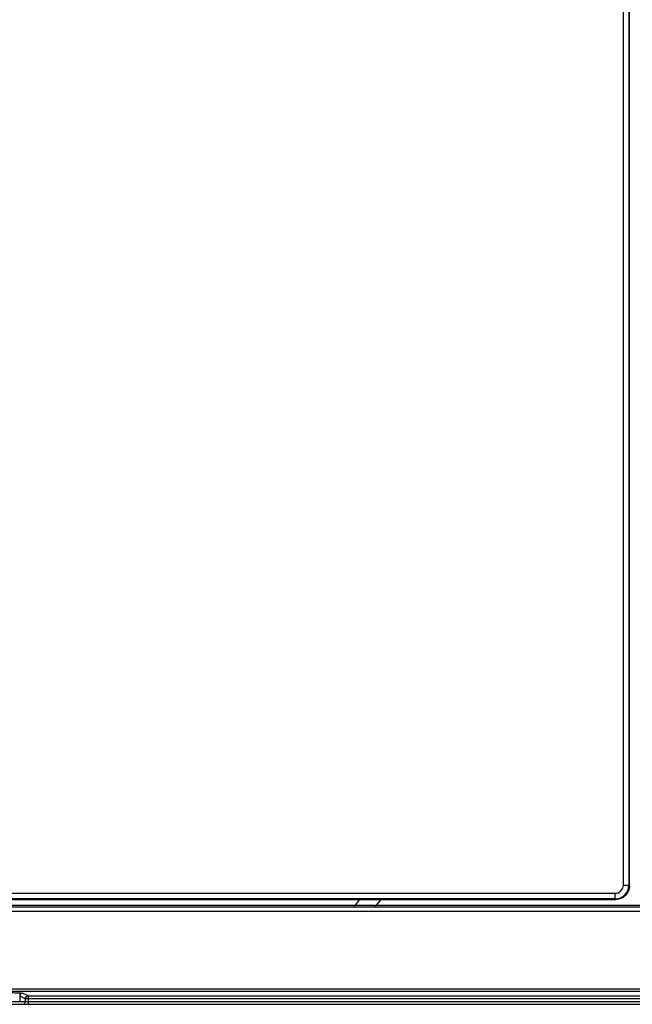
# Model space of a CAD drawing. Units: millimetres. Extents: x 612 to 10116, y 429 to 3789.
# Drawn here: x 1935 to 2046, y 1893 to 2071 of the extents above; entities that cross this region are included whole.
import ezdxf

# ---------------------------------------------------------------- set-up
doc = ezdxf.new("R2010")
doc.units = ezdxf.units.MM
doc.header["$LTSCALE"] = 326.7
for name, color, linetype in [('HOUGAI-01_MIDXF_CONTINUOUS_LINE', 7, 'CONTINUOUS'), ('XIANGTI-01_3DXF_CONTINUOUS_LINE', 7, 'CONTINUOUS'), ('主电_10_2_DXF_CONTINUOUS_LINE', 7, 'CONTINUOUS')]:
    doc.layers.add(name, color=color, linetype=linetype)

msp = doc.modelspace()

# ---------------------------------------------------------------- linework, layer by layer
at = {"layer": 'HOUGAI-01_MIDXF_CONTINUOUS_LINE', "color": 7, "linetype": 'Continuous'}
for p, q in [((2044.26326, 1914.499936), (2044.26326, 2109.42915)), ((2045.263107, 2109.42915), (2045.263107, 1914.499919)), ((2045.376718, 1914.386309), (2045.376718, 2109.42915)), ((2044.26326, 1914.499919), (2045.263107, 1914.499919)), ((2045.376718, 1914.386309), (2045.263107, 1914.499919)), ((1847.135598, 1913.000148), (2042.763472, 1913.000148)), ((2042.763488, 1912.0003), (1847.135668, 1912.0003)), ((2042.763488, 1912.0003), (2042.763488, 1913.000148)), ((2042.763488, 1912.0003), (2042.877099, 1911.88669)), ((1852.331752, 1911.88669), (2042.877099, 1911.88669))]:
    msp.add_line(p, q, dxfattribs=at)
for centre, radius, start, end in [((2042.763578, 1914.499829), 1.499677, 269.99591411, 0.00408903), ((2042.763215, 1914.500192), 2.499892, 270.00625751, 359.99374249)]:
    msp.add_arc(centre, radius, start, end, dxfattribs=at)
for points in [[(2045.376718, 1914.386309), (2045.376705, 1914.061194), (2045.310666, 1913.730141), (2045.186403, 1913.42971)], [(2043.833684, 1912.076999), (2043.533257, 1911.952739), (2043.202209, 1911.886702), (2042.877099, 1911.88669)], [(2045.186403, 1913.42971), (2044.942676, 1912.84045), (2044.422946, 1912.320723), (2043.833684, 1912.076999)]]:
    msp.add_open_spline(points, degree=3, dxfattribs=at)
at = {"layer": 'XIANGTI-01_3DXF_CONTINUOUS_LINE', "color": 7, "linetype": 'Continuous'}
for p, q in [((1852.135598, 1910.579244), (2239.635598, 1910.579244)), ((1897.385598, 1910.825429), (2194.385598, 1910.825429)), ((2246.885598, 1909.676943), (1844.885598, 1909.676943)), ((1848.094083, 1895.676652), (2243.677115, 1895.676652)), ((2243.677085, 1895.176823), (1848.09411, 1895.176823)), ((1934.823728, 1894.408895), (1935.860765, 1893.890732)), ((1934.823728, 1894.408895), (1934.823728, 1893.37781)), ((1936.36008, 1894.39056), (1935.323075, 1894.908707)), ((1936.36008, 1894.39056), (2155.411115, 1894.39056)), ((1936.36008, 1894.39056), (1936.36008, 1892.87781)), ((1848.118295, 1893.37781), (2243.6529, 1893.37781)), ((1848.635673, 1892.87781), (2243.135521, 1892.87781)), ((2155.91043, 1893.890732), (1935.860765, 1893.890732)), ((1935.860765, 1893.37781), (1935.860765, 1893.890732))]:
    msp.add_line(p, q, dxfattribs=at)
for points, knots in [([(1929.831015, 1895.045208), (1931.093161, 1895.045206), (1932.780291, 1895.093), (1934.57245, 1894.931061), (1935.173962, 1894.983187), (1935.323075, 1894.908707)], [0, 0, 0, 0, 0.6889612538, 0.9090157332, 1, 1, 1, 1]), ([(1935.36145, 1892.87781), (1935.442432, 1892.87781), (1935.609318, 1892.942306), (1935.73123, 1893.06434), (1935.779608, 1893.137293)], [0, 0, 0, 0, 0.4805518404, 1, 1, 1, 1]), ([(1935.779608, 1893.137293), (1935.804004, 1893.174082), (1935.843792, 1893.250751), (1935.860765, 1893.33645), (1935.860765, 1893.37781)], [0, 0, 0, 0, 0.5162735833, 1, 1, 1, 1])]:
    msp.add_open_spline(points, degree=3, knots=knots, dxfattribs=at)
for points in [[(1935.323043, 1894.908723), (1935.087543, 1894.908413), (1934.82405, 1894.644395), (1934.823728, 1894.408895)], [(1935.860765, 1893.890732), (1935.861087, 1894.126232), (1936.12458, 1894.390237), (1936.36008, 1894.39056)]]:
    msp.add_open_spline(points, degree=3, dxfattribs=at)
at = {"layer": '主电_10_2_DXF_CONTINUOUS_LINE', "color": 7, "linetype": 'Continuous'}
for p, q in [((1995.433243, 1910.579244), (1996.484759, 1911.88669)), ((1999.283099, 1910.579244), (2000.334614, 1911.88669))]:
    msp.add_line(p, q, dxfattribs=at)

doc.saveas('drawing.dxf')
